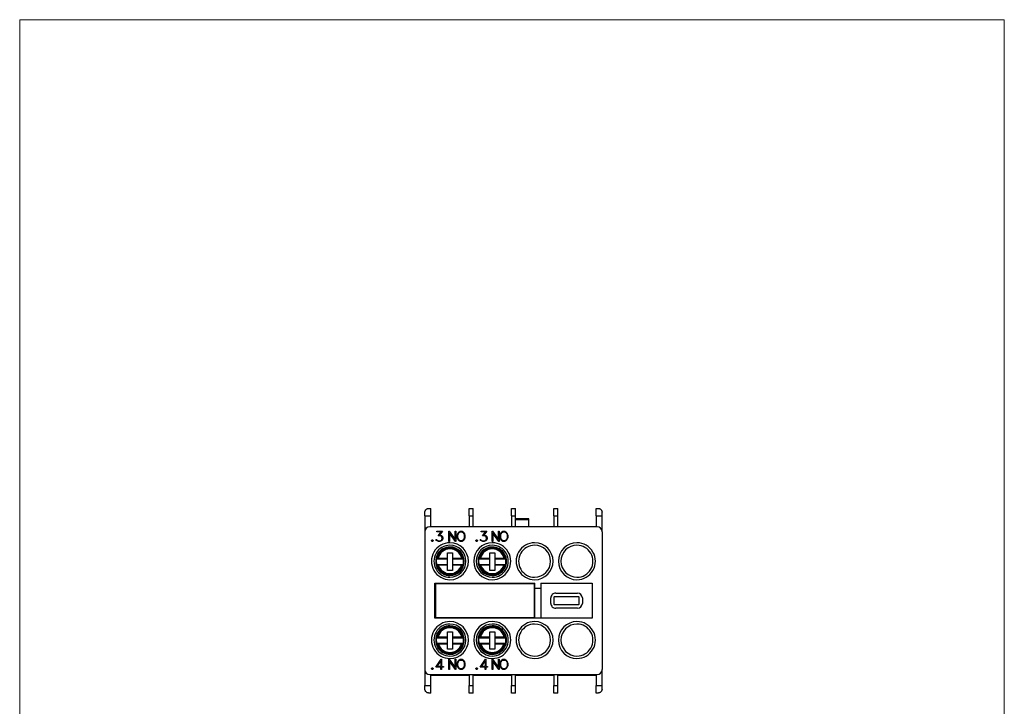
# Model space of a CAD drawing. Extents: x 51 to 251, y 59 to 329.
# Drawn here: x 51 to 251, y 190 to 329 of the extents above; entities that cross this region are included whole.
import ezdxf

# ---------------------------------------------------------------- set-up
doc = ezdxf.new("R2010")
doc.units = 0
doc.header["$LTSCALE"] = 5
doc.header["$MEASUREMENT"] = 0
doc.layers.add('10000_FRONT', color=7, linetype='CONTINUOUS')
doc.layers.add('90000_FRAME', color=7, linetype='CONTINUOUS')

msp = doc.modelspace()

# ---------------------------------------------------------------- linework, layer by layer
at = {"layer": '10000_FRONT', "color": 7, "linetype": 'CONTINUOUS', "lineweight": 25}
for p, q in [((133.197876, 229.964961), (133.23332, 230.004464)), ((133.23332, 230.004464), (133.269918, 230.040142)), ((133.269918, 230.040142), (133.308794, 230.073387)), ((133.308794, 230.073387), (133.34976, 230.104139)), ((133.34976, 230.104139), (133.392534, 230.132234)), ((133.392534, 230.132234), (133.436832, 230.157511)), ((133.436832, 230.157511), (133.48237, 230.179808)), ((133.48237, 230.179808), (133.528862, 230.198966)), ((133.528862, 230.198966), (133.575993, 230.214934)), ((133.575993, 230.214934), (133.623436, 230.227798)), ((133.623436, 230.227798), (133.67087, 230.237646)), ((133.67087, 230.237646), (133.717972, 230.244568)), ((133.717972, 230.244568), (133.764416, 230.248656)), ((133.764416, 230.248656), (133.809999, 230.25)), ((133.809999, 230.25), (134.209999, 230.25)), ((134.209999, 228.75), (134.209999, 230.25)), ((142.01, 230.25), (142.803333, 230.25)), ((142.01, 228.75), (142.01, 230.25)), ((142.803333, 228.75), (142.803333, 230.25)), ((150.603333, 230.25), (151.396667, 230.25)), ((150.603333, 228.75), (150.603333, 230.25)), ((151.396667, 228.75), (151.396667, 230.25)), ((159.196667, 228.75), (159.196667, 230.25)), ((159.196667, 230.25), (159.99, 230.25)), ((159.99, 228.75), (159.99, 230.25)), ((167.790001, 228.75), (167.790001, 230.25)), ((167.790001, 230.25), (168.190001, 230.25)), ((168.190001, 230.25), (168.235519, 230.248661)), ((168.235519, 230.248661), (168.281815, 230.24459)), ((168.281815, 230.24459), (168.328712, 230.237705)), ((168.328712, 230.237705), (168.375919, 230.227923)), ((168.375919, 230.227923), (168.423141, 230.21516)), ((168.423141, 230.21516), (168.470085, 230.199332)), ((168.470085, 230.199332), (168.51646, 230.180357)), ((168.51646, 230.180357), (168.561968, 230.158198)), ((168.561968, 230.158198), (168.606339, 230.13296)), ((168.606339, 230.13296), (168.649307, 230.104778)), ((168.649307, 230.104778), (168.690615, 230.073784)), ((168.690615, 230.073784), (168.73, 230.040113)), ((168.73, 230.040113), (168.767199, 230.003898)), ((168.767199, 230.003898), (168.802048, 229.965155)), ((133.01, 229.45), (133.012875, 229.516942)), ((133.01, 228.75), (133.01, 229.45)), ((133.01, 228.75), (134.209999, 228.75)), ((133.01, 228.75), (133.01, 225.651067)), ((133.012875, 229.516942), (133.021242, 229.582664)), ((133.021242, 229.582664), (133.034712, 229.646597)), ((133.034712, 229.646597), (133.052898, 229.708173)), ((133.052898, 229.708173), (133.075413, 229.766825)), ((133.075413, 229.766825), (133.101814, 229.822041)), ((133.101814, 229.822041), (133.131464, 229.873581)), ((133.131464, 229.873581), (133.163706, 229.921278)), ((133.163706, 229.921278), (133.197876, 229.964961)), ((134.209999, 226.51), (134.209999, 228.75)), ((142.01, 228.75), (142.01, 226.51)), ((142.01, 228.75), (142.803333, 228.75)), ((142.803333, 226.51), (142.803333, 228.75)), ((150.603333, 228.75), (150.603333, 226.51)), ((150.603333, 228.75), (151.396667, 228.75)), ((151.396667, 226.51), (151.396667, 228.75)), ((154.15, 228.101985), (151.396693, 228.101985)), ((154.15, 227.901985), (154.15, 228.101985)), ((159.196667, 228.75), (159.196667, 226.51)), ((159.196667, 228.75), (159.99, 228.75)), ((159.99, 226.51), (159.99, 228.75)), ((167.790001, 228.75), (167.790001, 226.51)), ((167.790001, 228.75), (168.99, 228.75)), ((168.802048, 229.965155), (168.835583, 229.92234)), ((168.835583, 229.92234), (168.867561, 229.875126)), ((168.867561, 229.875126), (168.897234, 229.823768)), ((168.897234, 229.823768), (168.923849, 229.768517)), ((168.923849, 229.768517), (168.946651, 229.709638)), ((168.946651, 229.709638), (168.96505, 229.64763)), ((168.96505, 229.64763), (168.978659, 229.583207)), ((168.978659, 229.583207), (168.987103, 229.517091)), ((168.987103, 229.517091), (168.99, 229.45)), ((168.99, 228.75), (168.99, 229.45)), ((168.99, 225.651067), (168.99, 228.75)), ((168, 226.51), (134, 226.51)), ((134.209999, 226.6), (142, 226.6)), ((142, 226.6), (142, 226.51001)), ((142, 226.6), (142.01002, 226.6)), ((142.803333, 226.6), (150.6, 226.6)), ((150.6, 226.6), (150.603354, 226.6)), ((150.6, 226.6), (150.6, 226.51001)), ((151.396687, 226.6), (151.4, 226.6)), ((154.15, 227.901985), (151.396693, 227.901985)), ((151.4, 226.6), (159.196667, 226.6)), ((151.4, 226.6), (151.4, 226.51001)), ((154.15, 226.600018), (154.15, 227.901985)), ((159.990021, 226.6), (160, 226.6)), ((160, 226.6), (160, 226.51001)), ((160, 226.6), (167.790001, 226.6)), ((133, 225.51), (133, 197.509998)), ((135.466266, 225.455), (135.466266, 225.5922)), ((135.466266, 225.5922), (136.597095, 225.5922)), ((136.327785, 225.455), (135.466266, 225.455)), ((135.732894, 224.685088), (136.327785, 225.455)), ((136.062496, 224.685088), (135.732894, 224.685088)), ((136.597095, 225.5922), (135.994164, 224.82535)), ((135.994164, 224.82535), (136.067856, 224.82535)), ((136.246055, 224.622307), (136.062496, 224.685088)), ((136.067856, 224.82535), (136.363961, 224.726431)), ((136.37468, 224.537782), (136.246055, 224.622307)), ((136.363961, 224.726431), (136.564938, 224.525837)), ((136.460429, 224.407625), (136.37468, 224.537782)), ((136.523402, 224.223875), (136.460429, 224.407625)), ((136.460429, 223.948863), (136.523402, 224.134144)), ((136.523402, 224.134144), (136.523402, 224.223875)), ((136.564938, 224.525837), (136.662746, 224.23)), ((136.662746, 224.128325), (136.564938, 223.832488)), ((136.662746, 224.23), (136.662746, 224.128325)), ((137.8773, 223.5342), (137.8773, 225.5922)), ((137.8773, 225.5922), (137.909456, 225.5922)), ((137.909456, 225.5922), (139.12925, 223.910582)), ((139.232954, 223.5342), (138.0145, 225.215819)), ((138.0145, 225.215819), (138.0145, 223.5342)), ((139.12925, 223.910582), (139.12925, 225.5922)), ((139.12925, 225.5922), (139.26645, 225.5922)), ((139.26645, 225.5922), (139.26645, 223.5342)), ((139.5744, 224.805444), (139.673281, 225.098525)), ((139.5744, 224.320957), (139.5744, 224.805444)), ((139.673281, 224.027875), (139.5744, 224.320957)), ((139.673281, 225.098525), (139.768409, 225.296362)), ((139.768409, 223.830038), (139.673281, 224.027875)), ((139.7116, 224.799625), (139.805656, 225.079537)), ((139.7116, 224.325244), (139.7116, 224.799625)), ((139.805656, 224.045331), (139.7116, 224.325244)), ((139.768409, 225.296362), (139.96617, 225.493281)), ((139.805656, 225.079537), (139.992164, 225.359756)), ((139.992164, 223.765112), (139.805656, 224.045331)), ((139.96617, 225.493281), (140.165539, 225.5922)), ((139.992164, 225.359756), (140.270046, 225.453469)), ((140.165539, 225.5922), (140.559989, 225.5922)), ((140.270046, 225.453469), (140.456553, 225.453469)), ((140.456553, 225.453469), (140.734436, 225.359756)), ((140.559989, 225.5922), (140.760429, 225.493281)), ((140.734436, 225.359756), (140.922283, 225.079537)), ((140.922283, 224.045331), (140.734436, 223.765112)), ((140.760429, 225.493281), (140.956851, 225.296362)), ((140.922283, 225.079537), (141.015, 224.799625)), ((141.015, 224.325244), (140.922283, 224.045331)), ((140.956851, 225.296362), (141.053319, 225.098525)), ((141.053319, 224.027875), (140.956851, 223.830038)), ((141.015, 224.799625), (141.015, 224.325244)), ((141.053319, 225.098525), (141.1522, 224.805444)), ((141.1522, 224.320957), (141.053319, 224.027875)), ((141.1522, 224.805444), (141.1522, 224.320957)), ((144.466266, 225.455), (144.466266, 225.5922)), ((144.466266, 225.5922), (145.597094, 225.5922)), ((145.327785, 225.455), (144.466266, 225.455)), ((144.732894, 224.685088), (145.327785, 225.455)), ((145.062496, 224.685088), (144.732894, 224.685088)), ((145.597094, 225.5922), (144.994164, 224.82535)), ((144.994164, 224.82535), (145.067856, 224.82535)), ((145.246055, 224.622307), (145.062496, 224.685088)), ((145.067856, 224.82535), (145.363961, 224.726431)), ((145.37468, 224.537782), (145.246055, 224.622307)), ((145.363961, 224.726431), (145.564938, 224.525837)), ((145.46043, 224.407625), (145.37468, 224.537782)), ((145.523402, 224.223875), (145.46043, 224.407625)), ((145.46043, 223.948863), (145.523402, 224.134144)), ((145.523402, 224.134144), (145.523402, 224.223875)), ((145.564938, 224.525837), (145.662746, 224.23)), ((145.662746, 224.128325), (145.564938, 223.832488)), ((145.662746, 224.23), (145.662746, 224.128325)), ((146.6773, 223.5342), (146.6773, 225.5922)), ((146.6773, 225.5922), (146.709456, 225.5922)), ((146.709456, 225.5922), (147.92925, 223.910582)), ((148.032954, 223.5342), (146.8145, 225.215819)), ((146.8145, 225.215819), (146.8145, 223.5342)), ((147.92925, 223.910582), (147.92925, 225.5922)), ((147.92925, 225.5922), (148.06645, 225.5922)), ((148.06645, 225.5922), (148.06645, 223.5342)), ((148.2744, 224.805444), (148.373281, 225.098525)), ((148.2744, 224.320957), (148.2744, 224.805444)), ((148.373281, 224.027875), (148.2744, 224.320957)), ((148.373281, 225.098525), (148.468409, 225.296362)), ((148.468409, 223.830038), (148.373281, 224.027875)), ((148.4116, 224.799625), (148.505657, 225.079537)), ((148.4116, 224.325244), (148.4116, 224.799625)), ((148.505657, 224.045331), (148.4116, 224.325244)), ((148.468409, 225.296362), (148.66617, 225.493281)), ((148.505657, 225.079537), (148.692163, 225.359756)), ((148.692163, 223.765112), (148.505657, 224.045331)), ((148.66617, 225.493281), (148.865539, 225.5922)), ((148.692163, 225.359756), (148.970047, 225.453469)), ((148.865539, 225.5922), (149.259989, 225.5922)), ((148.970047, 225.453469), (149.156553, 225.453469)), ((149.156553, 225.453469), (149.434436, 225.359756)), ((149.259989, 225.5922), (149.46043, 225.493281)), ((149.434436, 225.359756), (149.622283, 225.079537)), ((149.622283, 224.045331), (149.434436, 223.765112)), ((149.46043, 225.493281), (149.656851, 225.296362)), ((149.622283, 225.079537), (149.715, 224.799625)), ((149.715, 224.325244), (149.622283, 224.045331)), ((149.656851, 225.296362), (149.753319, 225.098525)), ((149.753319, 224.027875), (149.656851, 223.830038)), ((149.715, 224.799625), (149.715, 224.325244)), ((149.753319, 225.098525), (149.8522, 224.805444)), ((149.8522, 224.320957), (149.753319, 224.027875)), ((149.8522, 224.805444), (149.8522, 224.320957)), ((169, 225.51), (169, 197.509998)), ((134.371136, 223.75715), (134.481003, 223.8674)), ((134.371136, 223.64445), (134.371136, 223.75715)), ((134.481003, 223.5342), (134.371136, 223.64445)), ((134.481003, 223.8674), (134.593552, 223.8674)), ((134.593552, 223.5342), (134.481003, 223.5342)), ((134.593552, 223.8674), (134.703419, 223.75715)), ((134.703419, 223.64445), (134.593552, 223.5342)), ((134.703419, 223.75715), (134.703419, 223.64445)), ((135.373816, 223.732956), (135.26127, 223.959581)), ((135.26127, 223.959581), (135.405972, 223.959581)), ((135.478324, 223.631894), (135.373816, 223.732956)), ((135.405972, 223.959581), (135.471625, 223.825444)), ((135.471625, 223.825444), (135.782469, 223.6714)), ((135.774429, 223.5342), (135.478324, 223.631894)), ((136.067856, 223.5342), (135.774429, 223.5342)), ((135.782469, 223.6714), (136.062496, 223.6714)), ((136.062496, 223.6714), (136.246055, 223.735713)), ((136.363961, 223.633119), (136.067856, 223.5342)), ((136.246055, 223.735713), (136.37468, 223.820238)), ((136.564938, 223.832488), (136.363961, 223.633119)), ((136.37468, 223.820238), (136.460429, 223.948863)), ((138.0145, 223.5342), (137.8773, 223.5342)), ((139.26645, 223.5342), (139.232954, 223.5342)), ((139.96617, 223.633119), (139.768409, 223.830038)), ((140.165539, 223.5342), (139.96617, 223.633119)), ((140.270046, 223.6714), (139.992164, 223.765112)), ((140.559989, 223.5342), (140.165539, 223.5342)), ((140.479331, 223.6714), (140.270046, 223.6714)), ((140.734436, 223.765112), (140.479331, 223.6714)), ((140.760429, 223.633119), (140.559989, 223.5342)), ((140.956851, 223.830038), (140.760429, 223.633119)), ((143.371137, 223.75715), (143.481004, 223.8674)), ((143.371137, 223.64445), (143.371137, 223.75715)), ((143.481004, 223.5342), (143.371137, 223.64445)), ((143.481004, 223.8674), (143.593551, 223.8674)), ((143.593551, 223.5342), (143.481004, 223.5342)), ((143.593551, 223.8674), (143.703418, 223.75715)), ((143.703418, 223.64445), (143.593551, 223.5342)), ((143.703418, 223.75715), (143.703418, 223.64445)), ((144.373816, 223.732956), (144.26127, 223.959581)), ((144.26127, 223.959581), (144.405972, 223.959581)), ((144.478324, 223.631894), (144.373816, 223.732956)), ((144.405972, 223.959581), (144.471625, 223.825444)), ((144.471625, 223.825444), (144.782469, 223.6714)), ((144.77443, 223.5342), (144.478324, 223.631894)), ((145.067856, 223.5342), (144.77443, 223.5342)), ((144.782469, 223.6714), (145.062496, 223.6714)), ((145.062496, 223.6714), (145.246055, 223.735713)), ((145.363961, 223.633119), (145.067856, 223.5342)), ((145.246055, 223.735713), (145.37468, 223.820238)), ((145.564938, 223.832488), (145.363961, 223.633119)), ((145.37468, 223.820238), (145.46043, 223.948863)), ((146.8145, 223.5342), (146.6773, 223.5342)), ((148.06645, 223.5342), (148.032954, 223.5342)), ((148.66617, 223.633119), (148.468409, 223.830038)), ((148.865539, 223.5342), (148.66617, 223.633119)), ((148.970047, 223.6714), (148.692163, 223.765112)), ((149.259989, 223.5342), (148.865539, 223.5342)), ((149.179331, 223.6714), (148.970047, 223.6714)), ((149.434436, 223.765112), (149.179331, 223.6714)), ((149.46043, 223.633119), (149.259989, 223.5342)), ((149.656851, 223.830038), (149.46043, 223.633119)), ((135.470101, 220.111255), (135.364356, 219.97)), ((135.470101, 220.111255), (135.472809, 220.113748)), ((135.472809, 220.113748), (135.476683, 220.11624)), ((135.476683, 220.11624), (135.481674, 220.118646)), ((135.481674, 220.118646), (135.487646, 220.120883)), ((135.487646, 220.120883), (135.494942, 220.123049)), ((135.494942, 220.123049), (135.503647, 220.125204)), ((135.503647, 220.125204), (135.513444, 220.127284)), ((135.513444, 220.127284), (135.524016, 220.129221)), ((135.524016, 220.129221), (135.53505, 220.130951)), ((135.53505, 220.130951), (135.547107, 220.132544)), ((135.547107, 220.132544), (135.560426, 220.134051)), ((135.560426, 220.134051), (135.574568, 220.13543)), ((135.574568, 220.13543), (135.58909, 220.136639)), ((135.58909, 220.136639), (135.603553, 220.137632)), ((135.603553, 220.137632), (135.618541, 220.138437)), ((135.618541, 220.138437), (135.634529, 220.139092)), ((135.634529, 220.139092), (135.650998, 220.139583)), ((135.650998, 220.139583), (135.667431, 220.139891)), ((135.667431, 220.139891), (135.683308, 220.14)), ((135.683308, 220.14), (137.585, 220.14)), ((137.585, 221.2), (138.585, 221.2)), ((137.585, 220.14), (137.585, 221.2)), ((137.585, 219.97), (137.585, 220.14)), ((138.585, 221.2), (138.585, 220.14)), ((138.585, 220.14), (138.585, 219.97)), ((138.585, 220.14), (140.516692, 220.14)), ((140.516692, 220.14), (140.532569, 220.139891)), ((140.532569, 220.139891), (140.549002, 220.139583)), ((140.549002, 220.139583), (140.565472, 220.139092)), ((140.565472, 220.139092), (140.581459, 220.138437)), ((140.581459, 220.138437), (140.596447, 220.137632)), ((140.596447, 220.137632), (140.610909, 220.136639)), ((140.610909, 220.136639), (140.625432, 220.13543)), ((140.625432, 220.13543), (140.639574, 220.134051)), ((140.639574, 220.134051), (140.652893, 220.132544)), ((140.652893, 220.132544), (140.664949, 220.130951)), ((140.664949, 220.130951), (140.675983, 220.129221)), ((140.675983, 220.129221), (140.686556, 220.127284)), ((140.686556, 220.127284), (140.696353, 220.125204)), ((140.696353, 220.125204), (140.705059, 220.123049)), ((140.705059, 220.123049), (140.712354, 220.120883)), ((140.712354, 220.120883), (140.718326, 220.118646)), ((140.718326, 220.118646), (140.723317, 220.11624)), ((140.723317, 220.11624), (140.727191, 220.113748)), ((140.727191, 220.113748), (140.729898, 220.111255)), ((140.835644, 219.97), (140.729899, 220.111255)), ((144.070101, 220.111255), (143.964356, 219.97)), ((144.070101, 220.111255), (144.072809, 220.113748)), ((144.072809, 220.113748), (144.076683, 220.11624)), ((144.076683, 220.11624), (144.081675, 220.118646)), ((144.081675, 220.118646), (144.087646, 220.120883)), ((144.087646, 220.120883), (144.094941, 220.123049)), ((144.094941, 220.123049), (144.103647, 220.125204)), ((144.103647, 220.125204), (144.113444, 220.127284)), ((144.113444, 220.127284), (144.124016, 220.129221)), ((144.124016, 220.129221), (144.13505, 220.130951)), ((144.13505, 220.130951), (144.147107, 220.132544)), ((144.147107, 220.132544), (144.160426, 220.134051)), ((144.160426, 220.134051), (144.174568, 220.13543)), ((144.174568, 220.13543), (144.189091, 220.136639)), ((144.189091, 220.136639), (144.203553, 220.137632)), ((144.203553, 220.137632), (144.218541, 220.138437)), ((144.218541, 220.138437), (144.234529, 220.139092)), ((144.234529, 220.139092), (144.250998, 220.139583)), ((144.250998, 220.139583), (144.267431, 220.139891)), ((144.267431, 220.139891), (144.283308, 220.14)), ((144.283308, 220.14), (146.185, 220.14)), ((146.185, 221.2), (147.185, 221.2)), ((146.185, 220.14), (146.185, 221.2)), ((146.185, 219.97), (146.185, 220.14)), ((147.185, 221.2), (147.185, 220.14)), ((147.185, 220.14), (147.185, 219.97)), ((147.185, 220.14), (149.116692, 220.14)), ((149.116692, 220.14), (149.132569, 220.139891)), ((149.132569, 220.139891), (149.149002, 220.139583)), ((149.149002, 220.139583), (149.165471, 220.139092)), ((149.165471, 220.139092), (149.181459, 220.138437)), ((149.181459, 220.138437), (149.196447, 220.137632)), ((149.196447, 220.137632), (149.210909, 220.136639)), ((149.210909, 220.136639), (149.225432, 220.13543)), ((149.225432, 220.13543), (149.239574, 220.134051)), ((149.239574, 220.134051), (149.252893, 220.132544)), ((149.252893, 220.132544), (149.26495, 220.130951)), ((149.26495, 220.130951), (149.275984, 220.129221)), ((149.275984, 220.129221), (149.286556, 220.127284)), ((149.286556, 220.127284), (149.296353, 220.125204)), ((149.296353, 220.125204), (149.305059, 220.123049)), ((149.305059, 220.123049), (149.312354, 220.120883)), ((149.312354, 220.120883), (149.318326, 220.118646)), ((149.318326, 220.118646), (149.323317, 220.11624)), ((149.323317, 220.11624), (149.327191, 220.113748)), ((149.327191, 220.113748), (149.329899, 220.111255)), ((149.435644, 219.97), (149.329899, 220.111255)), ((135.364356, 219.97), (137.585, 219.97)), ((135.396715, 218.87), (135.512498, 218.728746)), ((135.396715, 218.87), (137.585, 218.87)), ((135.514849, 218.726665), (135.512498, 218.728745)), ((135.518013, 218.724576), (135.514849, 218.726665)), ((135.521995, 218.72253), (135.518013, 218.724576)), ((135.526703, 218.720578), (135.521995, 218.72253)), ((135.532088, 218.718756), (135.526703, 218.720578)), ((135.538492, 218.716951), (135.532088, 218.718756)), ((135.54587, 218.715158), (135.538492, 218.716951)), ((135.554032, 218.71341), (135.54587, 218.715158)), ((135.562791, 218.71175), (135.554032, 218.71341)), ((135.571957, 218.710212), (135.562791, 218.71175)), ((135.5814, 218.708827), (135.571957, 218.710212)), ((135.591697, 218.707513), (135.5814, 218.708827)), ((135.602855, 218.706259), (135.591697, 218.707513)), ((135.614622, 218.705087), (135.602855, 218.706259)), ((135.626748, 218.704021), (135.614622, 218.705087)), ((135.638982, 218.703085), (135.626748, 218.704021)), ((135.651089, 218.702302), (135.638982, 218.703085)), ((135.663681, 218.701639), (135.651089, 218.702302)), ((135.676979, 218.701077), (135.663681, 218.701639)), ((135.690694, 218.700622), (135.676979, 218.701077)), ((135.704536, 218.700285), (135.690694, 218.700622)), ((135.718221, 218.700075), (135.704536, 218.700285)), ((135.731456, 218.7), (135.718221, 218.700075)), ((137.585, 218.7), (135.731456, 218.7)), ((137.585, 218.87), (137.585, 219.97)), ((137.585, 218.7), (137.585, 218.87)), ((137.585, 217.65), (137.585, 218.7)), ((138.585, 219.97), (138.585, 218.87)), ((138.585, 219.97), (140.835644, 219.97)), ((138.585, 218.87), (138.585, 218.7)), ((138.585, 218.87), (140.803285, 218.87)), ((138.585, 218.7), (138.585, 217.65)), ((140.468544, 218.7), (138.585, 218.7)), ((140.484632, 218.700109), (140.468544, 218.7)), ((140.501289, 218.700412), (140.484632, 218.700109)), ((140.518002, 218.700895), (140.501289, 218.700412)), ((140.534259, 218.701544), (140.518002, 218.700895)), ((140.549549, 218.70234), (140.534259, 218.701544)), ((140.564234, 218.703318), (140.549549, 218.70234)), ((140.579025, 218.704511), (140.564234, 218.703318)), ((140.593483, 218.705878), (140.579025, 218.704511)), ((140.607164, 218.707377), (140.593483, 218.705878)), ((140.619624, 218.708968), (140.607164, 218.707377)), ((140.63097, 218.710682), (140.619624, 218.708968)), ((140.641882, 218.712611), (140.63097, 218.710682)), ((140.65205, 218.714691), (140.641882, 218.712611)), ((140.661141, 218.716856), (140.65205, 218.714691)), ((140.668821, 218.719039), (140.661141, 218.716856)), ((140.675111, 218.721284), (140.668821, 218.719039)), ((140.680405, 218.723706), (140.675111, 218.721284)), ((140.684557, 218.726224), (140.680405, 218.723706)), ((140.687502, 218.728745), (140.684557, 218.726224)), ((140.687502, 218.728745), (140.803285, 218.87)), ((143.964356, 219.97), (146.185, 219.97)), ((143.996715, 218.87), (144.112498, 218.728746)), ((143.996715, 218.87), (146.185, 218.87)), ((144.114849, 218.726665), (144.112498, 218.728745)), ((144.118013, 218.724576), (144.114849, 218.726665)), ((144.121994, 218.72253), (144.118013, 218.724576)), ((144.126703, 218.720578), (144.121994, 218.72253)), ((144.132088, 218.718756), (144.126703, 218.720578)), ((144.138493, 218.716951), (144.132088, 218.718756)), ((144.14587, 218.715158), (144.138493, 218.716951)), ((144.154032, 218.71341), (144.14587, 218.715158)), ((144.162791, 218.71175), (144.154032, 218.71341)), ((144.171957, 218.710212), (144.162791, 218.71175)), ((144.1814, 218.708827), (144.171957, 218.710212)), ((144.191697, 218.707513), (144.1814, 218.708827)), ((144.202855, 218.706259), (144.191697, 218.707513)), ((144.214622, 218.705087), (144.202855, 218.706259)), ((144.226748, 218.704021), (144.214622, 218.705087)), ((144.238982, 218.703085), (144.226748, 218.704021)), ((144.251089, 218.702302), (144.238982, 218.703085)), ((144.263681, 218.701639), (144.251089, 218.702302)), ((144.276979, 218.701077), (144.263681, 218.701639)), ((144.290694, 218.700622), (144.276979, 218.701077)), ((144.304537, 218.700285), (144.290694, 218.700622)), ((144.318221, 218.700075), (144.304537, 218.700285)), ((144.331456, 218.7), (144.318221, 218.700075)), ((146.185, 218.7), (144.331456, 218.7)), ((146.185, 218.87), (146.185, 219.97)), ((146.185, 218.7), (146.185, 218.87)), ((146.185, 217.65), (146.185, 218.7)), ((147.185, 219.97), (147.185, 218.87)), ((147.185, 219.97), (149.435644, 219.97)), ((147.185, 218.87), (147.185, 218.7)), ((147.185, 218.87), (149.403285, 218.87)), ((147.185, 218.7), (147.185, 217.65)), ((149.068544, 218.7), (147.185, 218.7)), ((149.084633, 218.700109), (149.068544, 218.7)), ((149.101289, 218.700412), (149.084633, 218.700109)), ((149.118001, 218.700895), (149.101289, 218.700412)), ((149.134259, 218.701544), (149.118001, 218.700895)), ((149.149549, 218.70234), (149.134259, 218.701544)), ((149.164234, 218.703318), (149.149549, 218.70234)), ((149.179025, 218.704511), (149.164234, 218.703318)), ((149.193483, 218.705878), (149.179025, 218.704511)), ((149.207165, 218.707377), (149.193483, 218.705878)), ((149.219624, 218.708968), (149.207165, 218.707377)), ((149.23097, 218.710682), (149.219624, 218.708968)), ((149.241882, 218.712611), (149.23097, 218.710682)), ((149.25205, 218.714691), (149.241882, 218.712611)), ((149.261142, 218.716856), (149.25205, 218.714691)), ((149.268822, 218.719039), (149.261142, 218.716856)), ((149.275111, 218.721284), (149.268822, 218.719039)), ((149.280405, 218.723706), (149.275111, 218.721284)), ((149.284557, 218.726224), (149.280405, 218.723706)), ((149.287502, 218.728745), (149.284557, 218.726224)), ((149.287502, 218.728745), (149.403285, 218.87)), ((138.585, 217.65), (137.585, 217.65)), ((147.185, 217.65), (146.185, 217.65)), ((135, 207.959999), (135, 215.06)), ((135, 215.06), (155.36, 215.06)), ((135.2, 208), (135.2, 215)), ((135.2, 215), (155.2, 215)), ((138.908, 215), (138.908, 215.06)), ((140.492, 215), (140.492, 215.06)), ((149.908, 215), (149.908, 215.06)), ((151.492, 215), (151.492, 215.06)), ((155.2, 215), (155.2, 208)), ((155.36, 213.959999), (155.36, 215.06)), ((156.56, 215.06), (156.56, 213.959999)), ((156.56, 215.06), (167, 215.06)), ((167, 215.06), (167, 207.959999)), ((156.56, 213.959999), (155.36, 213.959999)), ((155.36, 207.959999), (155.36, 213.959999)), ((156.56, 213.959999), (156.56, 207.959999)), ((158.6, 210.950001), (158.6, 212.049999)), ((159.3, 210.700001), (159.3, 212.299999)), ((159.35, 212.35), (164.25, 212.35)), ((159.6, 213.049999), (164, 213.049999)), ((164.3, 212.299999), (164.3, 210.700001)), ((165, 212.049999), (165, 210.950001)), ((164.25, 210.65), (159.35, 210.65)), ((155.2, 208), (135.2, 208)), ((138.908, 207.959999), (138.908, 208)), ((140.492, 207.959999), (140.492, 208)), ((149.908, 207.959999), (149.908, 208)), ((151.492, 207.959999), (151.492, 208)), ((164, 209.950001), (159.6, 209.950001)), ((167, 207.959999), (135, 207.959999)), ((135.470101, 204.111254), (135.364356, 203.97)), ((135.470101, 204.111254), (135.472809, 204.113747)), ((135.472809, 204.113747), (135.476683, 204.11624)), ((135.476683, 204.11624), (135.481674, 204.118647)), ((135.481674, 204.118647), (135.487646, 204.120882)), ((135.487646, 204.120882), (135.494942, 204.123049)), ((135.494942, 204.123049), (135.503647, 204.125204)), ((135.503647, 204.125204), (135.513444, 204.127283)), ((135.513444, 204.127283), (135.524016, 204.129221)), ((135.524016, 204.129221), (135.53505, 204.130951)), ((135.53505, 204.130951), (135.547107, 204.132544)), ((135.547107, 204.132544), (135.560426, 204.13405)), ((135.560426, 204.13405), (135.574568, 204.135431)), ((135.574568, 204.135431), (135.58909, 204.136639)), ((135.58909, 204.136639), (135.603553, 204.137632)), ((135.603553, 204.137632), (135.618541, 204.138437)), ((135.618541, 204.138437), (135.634529, 204.139093)), ((135.634529, 204.139093), (135.650998, 204.139582)), ((135.650998, 204.139582), (135.667431, 204.139891)), ((135.667431, 204.139891), (135.683308, 204.139999)), ((135.683308, 204.139999), (137.585, 204.139999)), ((137.585, 205.200001), (138.585, 205.200001)), ((137.585, 204.139999), (137.585, 205.200001)), ((137.585, 203.969999), (137.585, 204.139999)), ((138.585, 205.200001), (138.585, 204.139999)), ((138.585, 204.139999), (138.585, 203.969999)), ((138.585, 204.139999), (140.516692, 204.139999)), ((140.516692, 204.139999), (140.532569, 204.139891)), ((140.532569, 204.139891), (140.549002, 204.139582)), ((140.549002, 204.139582), (140.565472, 204.139093)), ((140.565472, 204.139093), (140.581459, 204.138437)), ((140.581459, 204.138437), (140.596447, 204.137632)), ((140.596447, 204.137632), (140.610909, 204.136639)), ((140.610909, 204.136639), (140.625432, 204.135431)), ((140.625432, 204.135431), (140.639574, 204.13405)), ((140.639574, 204.13405), (140.652893, 204.132544)), ((140.652893, 204.132544), (140.664949, 204.130951)), ((140.664949, 204.130951), (140.675983, 204.129221)), ((140.675983, 204.129221), (140.686556, 204.127283)), ((140.686556, 204.127283), (140.696353, 204.125204)), ((140.696353, 204.125204), (140.705059, 204.123049)), ((140.705059, 204.123049), (140.712354, 204.120882)), ((140.712354, 204.120882), (140.718326, 204.118647)), ((140.718326, 204.118647), (140.723317, 204.11624)), ((140.723317, 204.11624), (140.727191, 204.113747)), ((140.727191, 204.113747), (140.729898, 204.111254)), ((140.835644, 203.97), (140.729899, 204.111254)), ((144.070101, 204.111254), (143.964356, 203.97)), ((144.070101, 204.111254), (144.072809, 204.113747)), ((144.072809, 204.113747), (144.076683, 204.11624)), ((144.076683, 204.11624), (144.081675, 204.118647)), ((144.081675, 204.118647), (144.087646, 204.120882)), ((144.087646, 204.120882), (144.094941, 204.123049)), ((144.094941, 204.123049), (144.103647, 204.125204)), ((144.103647, 204.125204), (144.113444, 204.127283)), ((144.113444, 204.127283), (144.124016, 204.129221)), ((144.124016, 204.129221), (144.13505, 204.130951)), ((144.13505, 204.130951), (144.147107, 204.132544)), ((144.147107, 204.132544), (144.160426, 204.13405)), ((144.160426, 204.13405), (144.174568, 204.135431)), ((144.174568, 204.135431), (144.189091, 204.136639)), ((144.189091, 204.136639), (144.203553, 204.137632)), ((144.203553, 204.137632), (144.218541, 204.138437)), ((144.218541, 204.138437), (144.234529, 204.139093)), ((144.234529, 204.139093), (144.250998, 204.139582)), ((144.250998, 204.139582), (144.267431, 204.139891)), ((144.267431, 204.139891), (144.283308, 204.139999)), ((144.283308, 204.139999), (146.185, 204.139999)), ((146.185, 205.200001), (147.185, 205.200001)), ((146.185, 204.139999), (146.185, 205.200001)), ((146.185, 203.969999), (146.185, 204.139999)), ((147.185, 205.200001), (147.185, 204.139999)), ((147.185, 204.139999), (147.185, 203.969999)), ((147.185, 204.139999), (149.116692, 204.139999)), ((149.116692, 204.139999), (149.132569, 204.139891)), ((149.132569, 204.139891), (149.149002, 204.139582)), ((149.149002, 204.139582), (149.165471, 204.139093)), ((149.165471, 204.139093), (149.181459, 204.138437)), ((149.181459, 204.138437), (149.196447, 204.137632)), ((149.196447, 204.137632), (149.210909, 204.136639)), ((149.210909, 204.136639), (149.225432, 204.135431)), ((149.225432, 204.135431), (149.239574, 204.13405)), ((149.239574, 204.13405), (149.252893, 204.132544)), ((149.252893, 204.132544), (149.26495, 204.130951)), ((149.26495, 204.130951), (149.275984, 204.129221)), ((149.275984, 204.129221), (149.286556, 204.127283)), ((149.286556, 204.127283), (149.296353, 204.125204)), ((149.296353, 204.125204), (149.305059, 204.123049)), ((149.305059, 204.123049), (149.312354, 204.120882)), ((149.312354, 204.120882), (149.318326, 204.118647)), ((149.318326, 204.118647), (149.323317, 204.11624)), ((149.323317, 204.11624), (149.327191, 204.113747)), ((149.327191, 204.113747), (149.329899, 204.111254)), ((149.435644, 203.97), (149.329899, 204.111254)), ((135.364356, 203.969999), (137.585, 203.969999)), ((135.396715, 202.870001), (137.585, 202.870001)), ((135.396715, 202.87), (135.512498, 202.728745)), ((135.514849, 202.726665), (135.512498, 202.728745)), ((135.518013, 202.724575), (135.514849, 202.726665)), ((135.521995, 202.72253), (135.518013, 202.724575)), ((135.526703, 202.720579), (135.521995, 202.72253)), ((135.532088, 202.718756), (135.526703, 202.720579)), ((135.538492, 202.716951), (135.532088, 202.718756)), ((135.54587, 202.715157), (135.538492, 202.716951)), ((135.554032, 202.713411), (135.54587, 202.715157)), ((135.562791, 202.71175), (135.554032, 202.713411)), ((135.571957, 202.710213), (135.562791, 202.71175)), ((135.5814, 202.708828), (135.571957, 202.710213)), ((135.591697, 202.707514), (135.5814, 202.708828)), ((135.602855, 202.706259), (135.591697, 202.707514)), ((135.614622, 202.705086), (135.602855, 202.706259)), ((135.626748, 202.704021), (135.614622, 202.705086)), ((135.638982, 202.703085), (135.626748, 202.704021)), ((135.651089, 202.702303), (135.638982, 202.703085)), ((135.663681, 202.701639), (135.651089, 202.702303)), ((135.676979, 202.701077), (135.663681, 202.701639)), ((135.690694, 202.700623), (135.676979, 202.701077)), ((135.704536, 202.700285), (135.690694, 202.700623)), ((135.718221, 202.700075), (135.704536, 202.700285)), ((135.731456, 202.700001), (135.718221, 202.700075)), ((137.585, 202.700001), (135.731456, 202.700001)), ((137.585, 202.870001), (137.585, 203.969999)), ((137.585, 202.700001), (137.585, 202.870001)), ((137.585, 201.65), (137.585, 202.700001)), ((138.585, 203.969999), (138.585, 202.870001)), ((138.585, 203.969999), (140.835644, 203.969999)), ((138.585, 202.870001), (138.585, 202.700001)), ((138.585, 202.870001), (140.803285, 202.870001)), ((138.585, 202.700001), (138.585, 201.65)), ((140.468544, 202.700001), (138.585, 202.700001)), ((140.484632, 202.700108), (140.468544, 202.700001)), ((140.501289, 202.700413), (140.484632, 202.700108)), ((140.518002, 202.700895), (140.501289, 202.700413)), ((140.534259, 202.701544), (140.518002, 202.700895)), ((140.549549, 202.702339), (140.534259, 202.701544)), ((140.564234, 202.703318), (140.549549, 202.702339)), ((140.579025, 202.70451), (140.564234, 202.703318)), ((140.593483, 202.705877), (140.579025, 202.70451)), ((140.607164, 202.707378), (140.593483, 202.705877)), ((140.619624, 202.708967), (140.607164, 202.707378)), ((140.63097, 202.710682), (140.619624, 202.708967)), ((140.641882, 202.71261), (140.63097, 202.710682)), ((140.65205, 202.714691), (140.641882, 202.71261)), ((140.661141, 202.716856), (140.65205, 202.714691)), ((140.668821, 202.71904), (140.661141, 202.716856)), ((140.675111, 202.721283), (140.668821, 202.71904)), ((140.680405, 202.723707), (140.675111, 202.721283)), ((140.684557, 202.726223), (140.680405, 202.723707)), ((140.687502, 202.728745), (140.684557, 202.726223)), ((140.687502, 202.728745), (140.803285, 202.87)), ((143.964356, 203.969999), (146.185, 203.969999)), ((143.996715, 202.870001), (144.112498, 202.728745)), ((143.996715, 202.870001), (146.185, 202.870001)), ((144.114849, 202.726665), (144.112498, 202.728745)), ((144.118013, 202.724575), (144.114849, 202.726665)), ((144.121994, 202.72253), (144.118013, 202.724575)), ((144.126703, 202.720579), (144.121994, 202.72253)), ((144.132088, 202.718756), (144.126703, 202.720579)), ((144.138493, 202.716951), (144.132088, 202.718756)), ((144.14587, 202.715157), (144.138493, 202.716951)), ((144.154032, 202.713411), (144.14587, 202.715157)), ((144.162791, 202.71175), (144.154032, 202.713411)), ((144.171957, 202.710213), (144.162791, 202.71175)), ((144.1814, 202.708828), (144.171957, 202.710213)), ((144.191697, 202.707514), (144.1814, 202.708828)), ((144.202855, 202.706259), (144.191697, 202.707514)), ((144.214622, 202.705086), (144.202855, 202.706259)), ((144.226748, 202.704021), (144.214622, 202.705086)), ((144.238982, 202.703085), (144.226748, 202.704021)), ((144.251089, 202.702303), (144.238982, 202.703085)), ((144.263681, 202.701639), (144.251089, 202.702303)), ((144.276979, 202.701077), (144.263681, 202.701639)), ((144.290694, 202.700623), (144.276979, 202.701077)), ((144.304537, 202.700285), (144.290694, 202.700623)), ((144.318221, 202.700075), (144.304537, 202.700285)), ((144.331456, 202.700001), (144.318221, 202.700075)), ((146.185, 202.700001), (144.331456, 202.700001)), ((146.185, 202.870001), (146.185, 203.969999)), ((146.185, 202.700001), (146.185, 202.870001)), ((146.185, 201.65), (146.185, 202.700001)), ((147.185, 203.969999), (147.185, 202.870001)), ((147.185, 203.969999), (149.435644, 203.969999)), ((147.185, 202.870001), (147.185, 202.700001)), ((147.185, 202.870001), (149.403285, 202.870001)), ((147.185, 202.700001), (147.185, 201.65)), ((149.068544, 202.700001), (147.185, 202.700001)), ((149.084633, 202.700108), (149.068544, 202.700001)), ((149.101289, 202.700413), (149.084633, 202.700108)), ((149.118001, 202.700895), (149.101289, 202.700413)), ((149.134259, 202.701544), (149.118001, 202.700895)), ((149.149549, 202.702339), (149.134259, 202.701544)), ((149.164234, 202.703318), (149.149549, 202.702339)), ((149.179025, 202.70451), (149.164234, 202.703318)), ((149.193483, 202.705877), (149.179025, 202.70451)), ((149.207165, 202.707378), (149.193483, 202.705877)), ((149.219624, 202.708967), (149.207165, 202.707378)), ((149.23097, 202.710682), (149.219624, 202.708967)), ((149.241882, 202.71261), (149.23097, 202.710682)), ((149.25205, 202.714691), (149.241882, 202.71261)), ((149.261142, 202.716856), (149.25205, 202.714691)), ((149.268822, 202.71904), (149.261142, 202.716856)), ((149.275111, 202.721283), (149.268822, 202.71904)), ((149.280405, 202.723707), (149.275111, 202.721283)), ((149.284557, 202.726223), (149.280405, 202.723707)), ((149.287502, 202.728745), (149.284557, 202.726223)), ((149.287502, 202.728745), (149.403285, 202.87)), ((138.585, 201.65), (137.585, 201.65)), ((147.185, 201.65), (146.185, 201.65)), ((135.250015, 198.0242), (136.33904, 199.592199)), ((136.2348, 198.0242), (135.250015, 198.0242)), ((135.499226, 198.1614), (136.2348, 199.219801)), ((136.2348, 198.1614), (135.499226, 198.1614)), ((136.2348, 199.219801), (136.2348, 198.1614)), ((136.2348, 197.534199), (136.2348, 198.0242)), ((136.33904, 199.592199), (136.372, 199.592199)), ((136.372, 199.592199), (136.372, 198.1614)), ((136.372, 198.1614), (136.756536, 198.1614)), ((136.756536, 198.0242), (136.372, 198.0242)), ((136.372, 198.0242), (136.372, 197.534199)), ((136.756536, 198.1614), (136.756536, 198.0242)), ((137.8773, 197.534199), (137.8773, 199.592199)), ((137.8773, 199.592199), (137.909456, 199.592199)), ((137.909456, 199.592199), (139.12925, 197.910583)), ((139.232954, 197.534199), (138.0145, 199.215818)), ((138.0145, 199.215818), (138.0145, 197.534199)), ((139.12925, 197.910583), (139.12925, 199.592199)), ((139.12925, 199.592199), (139.26645, 199.592199)), ((139.26645, 199.592199), (139.26645, 197.534199)), ((139.5744, 198.805445), (139.673281, 199.098524)), ((139.5744, 198.320957), (139.5744, 198.805445)), ((139.673281, 198.027874), (139.5744, 198.320957)), ((139.673281, 199.098524), (139.768409, 199.296362)), ((139.768409, 197.830036), (139.673281, 198.027874)), ((139.7116, 198.799625), (139.805656, 199.079538)), ((139.7116, 198.325245), (139.7116, 198.799625)), ((139.805656, 198.04533), (139.7116, 198.325245)), ((139.768409, 199.296362), (139.96617, 199.493282)), ((139.805656, 199.079538), (139.992164, 199.359756)), ((139.992164, 197.765114), (139.805656, 198.04533)), ((139.96617, 199.493282), (140.165539, 199.592199)), ((139.992164, 199.359756), (140.270046, 199.453468)), ((140.165539, 199.592199), (140.559989, 199.592199)), ((140.270046, 199.453468), (140.456553, 199.453468)), ((140.456553, 199.453468), (140.734436, 199.359756)), ((140.559989, 199.592199), (140.760429, 199.493282)), ((140.734436, 199.359756), (140.922283, 199.079538)), ((140.922283, 198.04533), (140.734436, 197.765114)), ((140.760429, 199.493282), (140.956851, 199.296362)), ((140.922283, 199.079538), (141.015, 198.799625)), ((141.015, 198.325245), (140.922283, 198.04533)), ((140.956851, 199.296362), (141.053319, 199.098524)), ((141.053319, 198.027874), (140.956851, 197.830036)), ((141.015, 198.799625), (141.015, 198.325245)), ((141.053319, 199.098524), (141.1522, 198.805445)), ((141.1522, 198.320957), (141.053319, 198.027874)), ((141.1522, 198.805445), (141.1522, 198.320957)), ((144.250015, 198.0242), (145.33904, 199.592199)), ((145.2348, 198.0242), (144.250015, 198.0242)), ((144.499226, 198.1614), (145.2348, 199.219801)), ((145.2348, 198.1614), (144.499226, 198.1614)), ((145.2348, 199.219801), (145.2348, 198.1614)), ((145.2348, 197.534199), (145.2348, 198.0242)), ((145.33904, 199.592199), (145.372, 199.592199)), ((145.372, 199.592199), (145.372, 198.1614)), ((145.372, 198.1614), (145.756535, 198.1614)), ((145.756535, 198.0242), (145.372, 198.0242)), ((145.372, 198.0242), (145.372, 197.534199)), ((145.756535, 198.1614), (145.756535, 198.0242)), ((146.6773, 197.534199), (146.6773, 199.592199)), ((146.6773, 199.592199), (146.709456, 199.592199)), ((146.709456, 199.592199), (147.92925, 197.910583)), ((148.032954, 197.534199), (146.8145, 199.215818)), ((146.8145, 199.215818), (146.8145, 197.534199)), ((147.92925, 197.910583), (147.92925, 199.592199)), ((147.92925, 199.592199), (148.06645, 199.592199)), ((148.06645, 199.592199), (148.06645, 197.534199)), ((148.2744, 198.805445), (148.373281, 199.098524)), ((148.2744, 198.320957), (148.2744, 198.805445)), ((148.373281, 198.027874), (148.2744, 198.320957)), ((148.373281, 199.098524), (148.468409, 199.296362)), ((148.468409, 197.830036), (148.373281, 198.027874)), ((148.4116, 198.799625), (148.505657, 199.079538)), ((148.4116, 198.325245), (148.4116, 198.799625)), ((148.505657, 198.04533), (148.4116, 198.325245)), ((148.468409, 199.296362), (148.66617, 199.493282)), ((148.505657, 199.079538), (148.692163, 199.359756)), ((148.692163, 197.765114), (148.505657, 198.04533)), ((148.66617, 199.493282), (148.865539, 199.592199)), ((148.692163, 199.359756), (148.970047, 199.453468)), ((148.865539, 199.592199), (149.259989, 199.592199)), ((148.970047, 199.453468), (149.156553, 199.453468)), ((149.156553, 199.453468), (149.434436, 199.359756)), ((149.259989, 199.592199), (149.46043, 199.493282)), ((149.434436, 199.359756), (149.622283, 199.079538)), ((149.622283, 198.04533), (149.434436, 197.765114)), ((149.46043, 199.493282), (149.656851, 199.296362)), ((149.622283, 199.079538), (149.715, 198.799625)), ((149.715, 198.325245), (149.622283, 198.04533)), ((149.656851, 199.296362), (149.753319, 199.098524)), ((149.753319, 198.027874), (149.656851, 197.830036)), ((149.715, 198.799625), (149.715, 198.325245)), ((149.753319, 199.098524), (149.8522, 198.805445)), ((149.8522, 198.320957), (149.753319, 198.027874)), ((149.8522, 198.805445), (149.8522, 198.320957)), ((133.01, 197.368931), (133.01, 194.25)), ((134, 196.509998), (168, 196.509998)), ((134.209999, 194.25), (134.209999, 196.5)), ((134.209999, 196.5), (142.01, 196.5)), ((134.209999, 196.400002), (142, 196.400002)), ((134.371136, 197.757149), (134.481003, 197.867401)), ((134.371136, 197.644451), (134.371136, 197.757149)), ((134.481003, 197.534199), (134.371136, 197.644451)), ((134.481003, 197.867401), (134.593552, 197.867401)), ((134.593552, 197.534199), (134.481003, 197.534199)), ((134.593552, 197.867401), (134.703419, 197.757149)), ((134.703419, 197.644451), (134.593552, 197.534199)), ((134.703419, 197.757149), (134.703419, 197.644451)), ((136.372, 197.534199), (136.2348, 197.534199)), ((138.0145, 197.534199), (137.8773, 197.534199)), ((139.26645, 197.534199), (139.232954, 197.534199)), ((139.96617, 197.633118), (139.768409, 197.830036)), ((140.165539, 197.534199), (139.96617, 197.633118)), ((140.270046, 197.671398), (139.992164, 197.765114)), ((140.559989, 197.534199), (140.165539, 197.534199)), ((140.479331, 197.671398), (140.270046, 197.671398)), ((140.734436, 197.765114), (140.479331, 197.671398)), ((140.760429, 197.633118), (140.559989, 197.534199)), ((140.956851, 197.830036), (140.760429, 197.633118)), ((142, 196.500008), (142, 196.400002)), ((142, 196.400002), (142.01002, 196.400002)), ((142.01, 196.5), (142.01, 194.25)), ((142.803333, 194.25), (142.803333, 196.5)), ((142.803333, 196.5), (150.603333, 196.5)), ((142.803333, 196.400002), (150.6, 196.400002)), ((143.371137, 197.757149), (143.481004, 197.867401)), ((143.371137, 197.644451), (143.371137, 197.757149)), ((143.481004, 197.534199), (143.371137, 197.644451)), ((143.481004, 197.867401), (143.593551, 197.867401)), ((143.593551, 197.534199), (143.481004, 197.534199)), ((143.593551, 197.867401), (143.703418, 197.757149)), ((143.703418, 197.644451), (143.593551, 197.534199)), ((143.703418, 197.757149), (143.703418, 197.644451)), ((145.372, 197.534199), (145.2348, 197.534199)), ((146.8145, 197.534199), (146.6773, 197.534199)), ((148.06645, 197.534199), (148.032954, 197.534199)), ((148.66617, 197.633118), (148.468409, 197.830036)), ((148.865539, 197.534199), (148.66617, 197.633118)), ((148.970047, 197.671398), (148.692163, 197.765114)), ((149.259989, 197.534199), (148.865539, 197.534199)), ((149.179331, 197.671398), (148.970047, 197.671398)), ((149.434436, 197.765114), (149.179331, 197.671398)), ((149.46043, 197.633118), (149.259989, 197.534199)), ((149.656851, 197.830036), (149.46043, 197.633118)), ((150.6, 196.500008), (150.6, 196.400002)), ((150.6, 196.400002), (150.603354, 196.400002)), ((150.603333, 196.5), (150.603333, 194.25)), ((151.396667, 194.25), (151.396667, 196.5)), ((151.396667, 196.5), (159.196667, 196.5)), ((151.396687, 196.400002), (151.4, 196.400002)), ((151.4, 196.500008), (151.4, 196.400002)), ((151.4, 196.400002), (159.196667, 196.400002)), ((159.196667, 196.5), (159.196667, 194.25)), ((159.99, 194.25), (159.99, 196.5)), ((159.99, 196.5), (167.790001, 196.5)), ((159.990021, 196.400002), (160, 196.400002)), ((160, 196.500008), (160, 196.400002)), ((160, 196.400002), (167.790001, 196.400002)), ((167.790001, 196.5), (167.790001, 194.25)), ((168.99, 194.25), (168.99, 197.368931)), ((133.01, 194.25), (134.209999, 194.25)), ((133.01, 193.549999), (133.01, 194.25)), ((134.209999, 192.75), (134.209999, 194.25)), ((142.01, 194.25), (142.803333, 194.25)), ((142.01, 192.75), (142.01, 194.25)), ((142.803333, 192.75), (142.803333, 194.25)), ((150.603333, 194.25), (151.396667, 194.25)), ((150.603333, 192.75), (150.603333, 194.25)), ((151.396667, 192.75), (151.396667, 194.25)), ((159.196667, 192.75), (159.196667, 194.25)), ((159.196667, 194.25), (159.99, 194.25)), ((159.99, 192.75), (159.99, 194.25)), ((167.790001, 192.75), (167.790001, 194.25)), ((167.790001, 194.25), (168.99, 194.25)), ((168.99, 193.549999), (168.99, 194.25)), ((133.012897, 193.48291), (133.01, 193.549999)), ((133.021341, 193.416794), (133.012897, 193.48291)), ((133.03495, 193.352371), (133.021341, 193.416794)), ((133.053349, 193.290363), (133.03495, 193.352371)), ((133.076151, 193.231483), (133.053349, 193.290363)), ((133.102766, 193.176231), (133.076151, 193.231483)), ((133.132439, 193.124874), (133.102766, 193.176231)), ((133.164417, 193.07766), (133.132439, 193.124874)), ((133.197952, 193.034843), (133.164417, 193.07766)), ((133.232801, 192.996101), (133.197952, 193.034843)), ((133.27, 192.959888), (133.232801, 192.996101)), ((133.309385, 192.926216), (133.27, 192.959888)), ((133.350693, 192.895222), (133.309385, 192.926216)), ((133.393661, 192.867039), (133.350693, 192.895222)), ((133.438032, 192.841801), (133.393661, 192.867039)), ((133.48354, 192.819641), (133.438032, 192.841801)), ((133.529915, 192.800667), (133.48354, 192.819641)), ((133.576859, 192.78484), (133.529915, 192.800667)), ((133.624081, 192.772076), (133.576859, 192.78484)), ((133.671288, 192.762295), (133.624081, 192.772076)), ((133.718185, 192.755409), (133.671288, 192.762295)), ((133.764481, 192.751339), (133.718185, 192.755409)), ((133.809999, 192.75), (133.764481, 192.751339)), ((134.209999, 192.75), (133.809999, 192.75)), ((142.803333, 192.75), (142.01, 192.75)), ((151.396667, 192.75), (150.603333, 192.75)), ((159.99, 192.75), (159.196667, 192.75)), ((168.190001, 192.75), (167.790001, 192.75)), ((168.235519, 192.751339), (168.190001, 192.75)), ((168.281815, 192.755409), (168.235519, 192.751339)), ((168.328712, 192.762295), (168.281815, 192.755409)), ((168.375919, 192.772076), (168.328712, 192.762295)), ((168.423141, 192.78484), (168.375919, 192.772076)), ((168.470085, 192.800667), (168.423141, 192.78484)), ((168.51646, 192.819641), (168.470085, 192.800667)), ((168.561968, 192.841801), (168.51646, 192.819641)), ((168.606339, 192.867039), (168.561968, 192.841801)), ((168.649307, 192.895222), (168.606339, 192.867039)), ((168.690615, 192.926216), (168.649307, 192.895222)), ((168.73, 192.959888), (168.690615, 192.926216)), ((168.767199, 192.996101), (168.73, 192.959888)), ((168.802048, 193.034843), (168.767199, 192.996101)), ((168.835583, 193.07766), (168.802048, 193.034843)), ((168.867561, 193.124874), (168.835583, 193.07766)), ((168.897234, 193.176231), (168.867561, 193.124874)), ((168.923849, 193.231483), (168.897234, 193.176231)), ((168.946651, 193.290363), (168.923849, 193.231483)), ((168.96505, 193.352371), (168.946651, 193.290363)), ((168.978659, 193.416794), (168.96505, 193.352371)), ((168.987103, 193.48291), (168.978659, 193.416794)), ((168.99, 193.549999), (168.987103, 193.48291))]:
    msp.add_line(p, q, dxfattribs=at)
for centre, radius, start, end in [((134, 225.51), 1, 90, 180), ((168, 225.51), 1, 0, 90), ((138.1, 219.51), 3.75, 89.999994, 270.000006), ((138.1, 219.51), 3.25, 89.999993, 270.000007), ((138.1, 219.5), 2.9, 89.999992, 270.000008), ((138.1, 219.5), 2.7, 89.999992, 166.915334), ((138.1, 219.5), 2.5, 14.832854, 165.167147), ((138.1, 219.51), 3.75, 270.000006, 89.999994), ((138.1, 219.51), 3.25, 270.000007, 89.999993), ((138.1, 219.5), 2.9, 270.000008, 89.999992), ((138.1, 219.5), 2.7, 13.084667, 89.999992), ((146.7, 219.51), 3.75, 90.000003, 269.999997), ((146.7, 219.51), 3.25, 90.000003, 269.999997), ((146.7, 219.5), 2.9, 90.000004, 269.999996), ((146.7, 219.5), 2.7, 90.000004, 166.915334), ((146.7, 219.5), 2.5, 14.832856, 165.167145), ((146.7, 219.51), 3.75, 269.999997, 90.000003), ((146.7, 219.51), 3.25, 269.999997, 90.000003), ((146.7, 219.5), 2.9, 269.999996, 90.000004), ((146.7, 219.5), 2.7, 13.084665, 90.000004), ((155.3, 219.51), 3.75, 89.999997, 270.000003), ((155.3, 219.51), 3.25, 89.999997, 270.000003), ((155.3, 219.51), 3.75, 270.000003, 89.999997), ((155.3, 219.51), 3.25, 270.000003, 89.999997), ((163.9, 219.51), 3.75, 90.000006, 269.999994), ((163.9, 219.51), 3.25, 90.000007, 269.999993), ((163.9, 219.51), 3.75, 269.999994, 90.000006), ((163.9, 219.51), 3.25, 269.999993, 90.000007), ((138.1, 219.5), 2.775725, 170.251411, 193.118617), ((138.1, 219.5), 2.7, 196.597695, 270.000008), ((138.1, 219.5), 2.5, 198.662927, 341.337072), ((138.1, 219.5), 2.7, 270.000008, 343.402304), ((138.1, 219.5), 2.775725, 346.881382, 9.74859), ((146.7, 219.5), 2.775725, 170.251411, 193.118617), ((146.7, 219.5), 2.7, 196.597695, 269.999996), ((146.7, 219.5), 2.5, 198.662929, 341.337071), ((146.7, 219.5), 2.7, 269.999996, 343.402304), ((146.7, 219.5), 2.775725, 346.881382, 9.748589), ((138.908, 214.891993), 0.408, 155.683119, 164.649479), ((140.492, 214.891993), 0.408, 15.3505, 24.316903), ((149.908, 214.891993), 0.408, 155.683112, 164.649488), ((151.492, 214.891993), 0.408, 15.350511, 24.316886), ((159.6, 212.05), 1, 89.999978, 180), ((159.35, 212.3), 0.05, 89.999563, 180.000874), ((164, 212.05), 1, 0, 90), ((164.25, 212.3), 0.05, 359.999126, 90), ((159.6, 210.95), 1, 180, 270.000022), ((159.35, 210.7), 0.05, 179.999126, 270.000437), ((164, 210.95), 1, 270, 0), ((164.25, 210.7), 0.05, 270, 0.000874), ((138.1, 203.51), 3.75, 89.999994, 270.000006), ((138.1, 203.51), 3.25, 89.999993, 270.000007), ((138.1, 203.5), 2.9, 89.999992, 270.000008), ((138.1, 203.5), 2.7, 89.999992, 166.915353), ((138.1, 203.5), 2.5, 14.832833, 165.167168), ((138.1, 203.51), 3.75, 270.000006, 89.999994), ((138.1, 203.51), 3.25, 270.000007, 89.999993), ((138.1, 203.5), 2.9, 270.000008, 89.999992), ((138.1, 203.5), 2.7, 13.084647, 89.999992), ((138.908, 208.108007), 0.408, 195.350521, 201.270051), ((140.492, 208.108007), 0.408, 338.72993, 344.6495), ((146.7, 203.51), 3.75, 90.000003, 269.999997), ((146.7, 203.51), 3.25, 90.000003, 269.999997), ((146.7, 203.5), 2.9, 90.000004, 269.999996), ((146.7, 203.5), 2.7, 90.000004, 166.915354), ((146.7, 203.5), 2.5, 14.832834, 165.167166), ((146.7, 203.51), 3.75, 269.999997, 90.000003), ((146.7, 203.51), 3.25, 269.999997, 90.000003), ((146.7, 203.5), 2.9, 269.999996, 90.000004), ((146.7, 203.5), 2.7, 13.084646, 90.000004), ((149.908, 208.108007), 0.408, 195.350512, 201.270069), ((155.3, 203.51), 3.75, 89.999997, 270.000003), ((151.492, 208.108007), 0.408, 338.729933, 344.649489), ((155.3, 203.51), 3.25, 89.999997, 270.000003), ((155.3, 203.51), 3.75, 270.000003, 89.999997), ((155.3, 203.51), 3.25, 270.000003, 89.999997), ((163.9, 203.51), 3.75, 90.000006, 269.999994), ((163.9, 203.51), 3.25, 90.000007, 269.999993), ((163.9, 203.51), 3.75, 269.999994, 90.000006), ((163.9, 203.51), 3.25, 269.999993, 90.000007), ((138.1, 203.5), 2.775725, 170.25143, 193.118598), ((138.1, 203.5), 2.7, 196.597715, 270.000008), ((138.1, 203.5), 2.5, 198.662906, 341.337093), ((138.1, 203.5), 2.7, 270.000008, 343.402284), ((138.1, 203.5), 2.775725, 346.881401, 9.748571), ((146.7, 203.5), 2.775725, 170.25143, 193.118598), ((146.7, 203.5), 2.7, 196.597714, 269.999996), ((146.7, 203.5), 2.5, 198.662909, 341.337092), ((146.7, 203.5), 2.7, 269.999996, 343.402284), ((146.7, 203.5), 2.775725, 346.881402, 9.748569), ((134, 197.51), 1, 180.000096, 270), ((168, 197.51), 1, 270, 359.999904)]:
    msp.add_arc(centre, radius, start, end, dxfattribs=at)
at = {"layer": '90000_FRAME', "color": 7, "linetype": 'CONTINUOUS', "lineweight": 13}
for p, q in [((50.704072, 59.496858), (50.704072, 329.496858)), ((250.704072, 329.496858), (50.704072, 329.496858)), ((250.704072, 59.496858), (250.704072, 329.496858))]:
    msp.add_line(p, q, dxfattribs=at)

doc.saveas('drawing.dxf')
